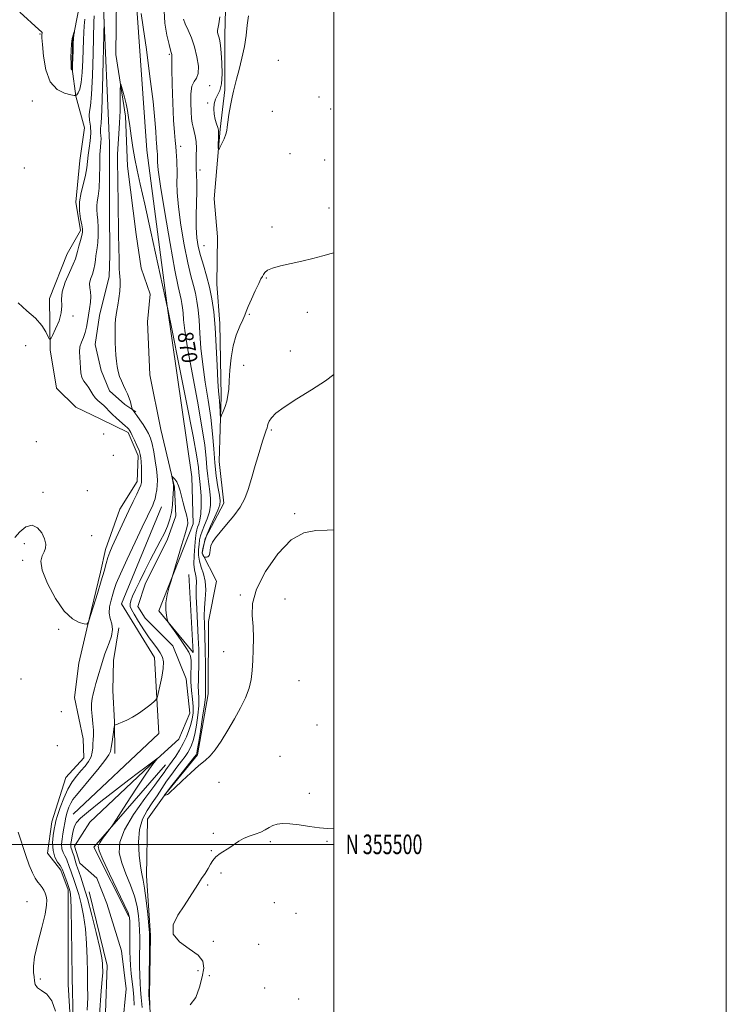
# Model space of a CAD drawing. Extents: x 2127300 to 2130200, y 354800 to 357700.
# Drawn here: x 2129840 to 2130200, y 355418 to 355920 of the extents above; entities that cross this region are included whole.
import ezdxf
from ezdxf.enums import TextEntityAlignment as Align

# ---------------------------------------------------------------- set-up
doc = ezdxf.new("R2010")
doc.units = 0
doc.header["$MEASUREMENT"] = 0
doc.linetypes.add('rvrstm', pattern=[117.1, 50, -3.9, 0.5, -3.9, 0.5, -3.9, 0.5, -3.9, 50])
for name, color, linetype, lineweight in [('32000', 7, 'Continuous', 0), ('32001', 7, 'Continuous', 0), ('DTM HARD BREAKLINE', 7, 'Continuous', 0), ('DTM SPOT ELEVATION', 2, 'Continuous', 13), ('INDEX CONTOUR', 41, 'Continuous', 13), ('INDEX CONTOUR LABEL', 244, 'Continuous', 0), ('INTERMEDIATE CONTOUR', 44, 'Continuous', 0), ('STREAM - RIVER SINGLE LINE', 142, 'rvrstm', 0)]:
    doc.layers.add(name, color=color, linetype=linetype, lineweight=lineweight)
doc.styles.add('Style-ITALICS', font='ITALICS.shx')
doc.styles.add('Style-WORKING', font='WORKING.shx')

msp = doc.modelspace()

# ---------------------------------------------------------------- linework, layer by layer
at = {"layer": '32000', "flags": 128}
for points in [[(2127300, 354800), (2130200, 354800), (2130200, 357700), (2127300, 357700), (2127300, 354800)], [(2127500, 355000), (2130000, 355000), (2130000, 357500), (2127500, 357500), (2127500, 355000)], [(2127500, 355500), (2130000, 355500)]]:
    msp.add_lwpolyline(points, dxfattribs=at)
at = {"layer": 'DTM HARD BREAKLINE'}
for points in [[(2129927.7, 356240.37, 872.67), (2129917.63, 356145.43, 872.87), (2129932.99, 356099.08, 870.77), (2129908.84, 356041.56, 870.97), (2129896.68, 356015.29, 870.97), (2129891.74, 355981.27, 870.48), (2129882.34, 355930.18, 870.28), (2129885.54, 355857.56, 868.38), (2129885.52, 355823.91, 868.51)], [(2129915.164, 355994.691, 870.299), (2129899.27, 355928.57, 869.7), (2129904.53, 355854.02, 868.91), (2129914.91, 355774.64, 868.01), (2129927.52, 355687.37, 866.22), (2129928.25, 355663.48, 866.12), (2129910.67, 355619.11, 865.92), (2129928.26, 355597.73, 866.22), (2129926.05, 355637.51, 866.42)], [(2129945.33, 355951.6, 876.93), (2129944.36, 355912.55, 876.45), (2129944.43, 355884.78, 876.17), (2129941.96, 355864.65, 876.13), (2129938.87, 355829.08, 875.71), (2129940.54, 355809.69, 875.42), (2129940.19, 355785.62, 874.8), (2129941.73, 355765.61, 874.55), (2129942.4, 355728.46, 874.34), (2129941.4, 355695.26, 873.32), (2129943.9, 355673.9, 872.72), (2129934.26, 355656.02, 872.29), (2129932.8, 355648.41, 872.06), (2129940.02, 355634.13, 871.64), (2129936.01, 355613.65, 871.18), (2129935.9, 355576.78, 870.73), (2129930.37, 355545.6, 870.28), (2129914.31, 355525.99, 870.07), (2129904.99, 355512.9, 869.23), (2129904.33, 355483.88, 868.53), (2129906.48, 355453.56, 868.17), (2129905.88, 355422.69, 868.11), (2129906.88, 355394.64, 867.68)], [(2129866.37, 355397.76, 868.32), (2129864.51, 355428.56, 868.45), (2129864.43, 355476.84, 868.45), (2129860.73, 355486.91, 868.45), (2129853.99, 355495.49, 868.54), (2129856.13, 355511.45, 868.79), (2129863.31, 355534.03, 869.06), (2129872.42, 355544.03, 869.06), (2129872.12, 355553.74, 869.06), (2129867.78, 355574.89, 869.31), (2129869.87, 355592.39, 869.81), (2129873.96, 355609.94, 869.96), (2129880.95, 355638.69, 870.5), (2129883.53, 355650.34, 870.5), (2129890.77, 355670.92, 870.88), (2129899.6, 355685.07, 870.59), (2129900.13, 355698.05, 870.41), (2129895.14, 355709.93, 870.33), (2129880.74, 355716.89, 871.16), (2129868.37, 355722.84, 871.5), (2129858.51, 355732.57, 871.47), (2129855.29, 355752.06, 871.87), (2129854.96, 355778.28, 872.57), (2129863.98, 355801.07, 872.95), (2129870.72, 355813, 872.32), (2129868.43, 355827.43, 872.09), (2129870.41, 355848.63, 873.2), (2129872.83, 355865.36, 873.72), (2129868.33, 355881.42, 873.97), (2129866.52, 355895.4, 876.07), (2129866.71, 355909.44, 876.13), (2129870.03, 355926.98, 875.68)], [(2129885.52, 355823.91, 868.51), (2129885.78, 355800.16, 868.51), (2129885.33, 355789.5, 868.54), (2129880.38, 355769.61, 868.71), (2129878.21, 355754.89, 868.88), (2129881.24, 355741.56, 868.74), (2129885.56, 355731.2, 868.74), (2129893.33, 355724.34, 868.37), (2129899, 355720.5, 867.82)], [(2129867.06, 355515.32, 864.4), (2129910.63, 355556.49, 865.6), (2129908.46, 355595.27, 866.49), (2129891.69, 355622.65, 866.49), (2129912.1, 355672.09, 867.09)], [(2129890.32, 355610.41, 867.8), (2129887.59, 355593.67, 867.17), (2129887.28, 355578.39, 866.51), (2129888.07, 355562.52, 866.06), (2129888.25, 355546.33, 865.52)], [(2129914.06, 355540.52, 865.12), (2129877.48, 355498.57, 863.63), (2129895.49, 355463.25, 863.83)], [(2129886.48, 355269.85, 861.51), (2129880.05, 355317.47, 862.11), (2129884.35, 355438.14, 863.41), (2129875.24, 355475.72, 863.21)]]:
    msp.add_polyline3d(points, dxfattribs=at)
at = {"layer": 'DTM SPOT ELEVATION'}
for p in [(2129850.2, 355913.15, 873.9), (2129916.06, 355902.83, 871.8), (2129971.58, 355899.68, 875.3), (2129936.62, 355886.83, 874.6), (2129846.16, 355879.06, 872.9), (2129935.62, 355878.01, 875.9), (2129992.28, 355881.1, 875.1), (2129968.64, 355873.73, 875.1), (2129998.26, 355875.01, 874.9), (2129921.83, 355855.88, 872.5), (2129977.59, 355852.17, 874.9), (2129995.31, 355848.99, 874.9), (2129842.11, 355844.83, 872.3), (2129931.69, 355843.77, 874.4), (2129997.47, 355824.38, 874.5), (2129968.46, 355814.7, 874.4), (2129933.72, 355805.17, 874.9), (2129965.5, 355788.79, 873.9), (2129867.02, 355769.32, 871.7), (2129956.92, 355770.16, 873.9), (2129986.48, 355771.27, 873.1), (2129842.74, 355754.31, 871.2), (2129977.71, 355751.59, 872.6), (2129953.98, 355744.17, 873.4), (2129882.52, 355709.29, 871.8), (2129968.09, 355711.19, 871.8), (2129848.3, 355705.32, 870.6), (2129887.59, 355698.35, 870.9), (2129851.6, 355679.45, 870.1), (2129874.23, 355680.41, 870.3), (2129979.98, 355668.6, 870.1), (2129876.5, 355657.44, 870.2), (2129842.21, 355653.36, 869.9), (2129841.2, 355644.8, 869.9), (2129952.21, 355627.2, 870.1), (2129975.1, 355625.09, 869.5), (2129859.61, 355609.62, 869.9), (2129943.76, 355598.27, 870.5), (2129840.35, 355584.25, 869.1), (2129982.19, 355583.51, 869.2), (2129861.01, 355567.68, 869.8), (2129991.39, 355560.89, 868.8), (2129858.97, 355550.29, 869.5), (2129972.51, 355544.88, 868.8), (2129941.43, 355531.58, 869.1), (2129987.49, 355526.06, 868.3), (2129938.49, 355505.53, 868.2), (2129996.45, 355501.56, 867.9), (2129937.49, 355496.69, 868.1), (2129967.58, 355501.4, 867.8), (2129942.39, 355485.34, 867.7), (2129935.53, 355479.25, 867.9), (2129843.44, 355470.76, 867.6), (2129969.52, 355470.33, 867.1), (2129980.64, 355464.85, 867.2), (2129938.43, 355450.58, 867.2), (2129961.66, 355449.09, 867.1), (2129850.3, 355431.33, 868.4), (2129930.61, 355435.57, 868.9), (2129936.44, 355433.11, 867.1), (2129964.63, 355426.69, 866.4), (2129981.92, 355421.13, 866.7)]:
    msp.add_point(p, dxfattribs=at)
at = {"layer": 'INDEX CONTOUR'}
for points in [[(2129901.731, 355923.577, 870), (2129902.738, 355916.708, 870), (2129904.348, 355905.213, 870), (2129906.184, 355891.48, 870), (2129907.76, 355878.729, 870), (2129908.713, 355869.477, 870), (2129909.166, 355863.451, 870), (2129909.362, 355859.676, 870), (2129909.507, 355857.273, 870), (2129909.634, 355855.743, 870), (2129909.739, 355854.681, 870), (2129909.816, 355853.751, 870), (2129909.957, 355851.344, 870), (2129909.982, 355850.536, 870), (2129909.984, 355849.534, 870), (2129910.021, 355847.897, 870), (2129910.432, 355843.939, 870), (2129911.624, 355835.667, 870), (2129913.818, 355822.115, 870), (2129916.487, 355806.434, 870), (2129918.922, 355792.803, 870), (2129920.573, 355784.358, 870), (2129921.547, 355780.053, 870), (2129922.115, 355777.797, 870), (2129922.507, 355775.816, 870), (2129922.799, 355773.592, 870), (2129923.026, 355770.925, 870), (2129923.282, 355767.424, 870), (2129923.904, 355761.943, 870), (2129925.288, 355753.146, 870), (2129927.634, 355740.419, 870), (2129930.364, 355726.025, 870), (2129932.708, 355712.948, 870), (2129934.096, 355703.451, 870), (2129934.774, 355696.928, 870), (2129935.189, 355692.053, 870), (2129935.694, 355687.715, 870), (2129936.258, 355683.67, 870), (2129936.757, 355679.887, 870), (2129937.059, 355676.325, 870), (2129937.017, 355672.885, 870), (2129936.479, 355669.458, 870), (2129935.384, 355665.991, 870), (2129934.028, 355662.669, 870), (2129932.798, 355659.733, 870), (2129931.988, 355657.326, 870), (2129931.516, 355655.189, 870), (2129931.209, 355652.96, 870), (2129930.96, 355650.367, 870), (2129930.935, 355647.471, 870), (2129931.365, 355644.424, 870), (2129932.36, 355641.309, 870), (2129933.539, 355637.955, 870), (2129934.4, 355634.127, 870), (2129934.586, 355629.704, 870), (2129934.326, 355625.027, 870), (2129933.993, 355620.552, 870), (2129933.883, 355616.5, 870), (2129933.968, 355612.146, 870), (2129934.145, 355606.531, 870), (2129934.321, 355599.147, 870), (2129934.462, 355591.292, 870), (2129934.546, 355584.717, 870), (2129934.562, 355580.714, 870), (2129934.545, 355577.799, 870), (2129934.562, 355576.884, 870), (2129934.437, 355574.996, 870), (2129933.966, 355571.133, 870), (2129933.037, 355564.799, 870), (2129931.903, 355557.528, 870), (2129930.908, 355551.359, 870), (2129930.312, 355547.818, 870), (2129930.032, 355546.373, 870), (2129929.898, 355545.977, 870), (2129929.681, 355545.644, 870), (2129928.905, 355544.628, 870), (2129927.029, 355542.244, 870), (2129919.986, 355533.338, 870), (2129916.707, 355529.168, 870), (2129914.765, 355526.652, 870), (2129913.918, 355525.505, 870), (2129913.662, 355525.115, 870), (2129913.582, 355524.965, 870), (2129913.621, 355524.923, 870), (2129913.814, 355524.953, 870), (2129914.173, 355525.029, 870), (2129914.634, 355525.16, 870), (2129915.11, 355525.365, 870), (2129915.631, 355525.746, 870), (2129916.687, 355526.735, 870), (2129918.88, 355528.845, 870), (2129922.547, 355532.335, 870), (2129926.953, 355536.444, 870), (2129931.098, 355540.158, 870), (2129934.253, 355542.809, 870), (2129936.789, 355545.115, 870), (2129939.352, 355548.14, 870), (2129942.424, 355552.649, 870), (2129945.827, 355558.2, 870), (2129949.22, 355564.052, 870), (2129952.29, 355569.594, 870), (2129954.841, 355574.742, 870), (2129956.705, 355579.545, 870), (2129957.794, 355584.1, 870), (2129958.325, 355588.696, 870), (2129958.597, 355593.674, 870), (2129958.827, 355599.251, 870), (2129958.924, 355605.164, 870), (2129958.714, 355611.027, 870), (2129958.247, 355616.662, 870), (2129958.444, 355622.723, 870), (2129960.449, 355630.07, 870), (2129965.014, 355639.076, 870), (2129971.33, 355648.155, 870), (2129978.198, 355655.23, 870), (2129984.66, 355658.835, 870), (2129990.715, 355659.936, 870), (2129996.603, 355660.107, 870), (2130000, 355660.376, 870)], [(2129875.407, 355773.105, 870), (2129875.891, 355776.356, 870), (2129876.071, 355779.271, 870), (2129875.826, 355781.677, 870), (2129875.465, 355783.779, 870), (2129875.407, 355785.875, 870), (2129875.936, 355788.192, 870), (2129876.806, 355790.677, 870), (2129877.64, 355793.204, 870), (2129878.153, 355795.656, 870), (2129878.434, 355797.963, 870), (2129878.668, 355800.062, 870), (2129879.344, 355804.076, 870), (2129879.626, 355806.806, 870), (2129879.752, 355810.429, 870), (2129879.717, 355814.452, 870), (2129879.538, 355818.188, 870), (2129879.255, 355821.127, 870), (2129879.021, 355823.443, 870), (2129879.013, 355825.484, 870), (2129879.342, 355827.638, 870), (2129879.844, 355830.448, 870), (2129880.29, 355834.498, 870), (2129880.513, 355840.064, 870), (2129880.601, 355846.201, 870), (2129880.704, 355851.654, 870), (2129880.924, 355855.482, 870), (2129881.167, 355857.989, 870), (2129881.291, 355859.79, 870), (2129881.203, 355861.38, 870), (2129881.019, 355862.781, 870), (2129880.905, 355863.893, 870), (2129880.986, 355864.981, 870), (2129881.234, 355867.77, 870), (2129881.583, 355874.346, 870), (2129881.966, 355885.793, 870), (2129882.324, 355899.158, 870), (2129882.823, 355919.493, 870), (2129882.877, 355920.654, 870)], [(2129837.335, 355656.518, 870), (2129839.844, 355659.42, 870), (2129842.966, 355661.805, 870), (2129846.139, 355662.694, 870), (2129848.877, 355661.447, 870), (2129851.001, 355658.773, 870), (2129852.405, 355655.716, 870), (2129853.022, 355653.116, 870), (2129852.925, 355650.976, 870), (2129852.222, 355649.092, 870), (2129851.159, 355647.144, 870), (2129850.523, 355644.339, 870), (2129851.239, 355639.767, 870), (2129853.926, 355632.986, 870), (2129857.98, 355625.418, 870), (2129862.495, 355618.952, 870), (2129866.668, 355615.011, 870), (2129870.124, 355613.153, 870), (2129872.593, 355612.469, 870), (2129873.967, 355612.34, 870), (2129874.794, 355613.3, 870), (2129875.78, 355616.173, 870), (2129877.433, 355621.403, 870), (2129879.459, 355627.923, 870), (2129881.364, 355634.286, 870), (2129882.773, 355639.355, 870), (2129883.806, 355643.224, 870), (2129884.7, 355646.295, 870), (2129885.68, 355648.994, 870), (2129886.906, 355651.838, 870), (2129892.985, 355665.077, 870), (2129895.386, 355670.196, 870), (2129897.583, 355674.733, 870), (2129899.419, 355678.461, 870), (2129900.758, 355681.237, 870), (2129901.52, 355683.063, 870), (2129901.842, 355684.532, 870), (2129901.919, 355686.382, 870), (2129901.911, 355689.11, 870), (2129901.857, 355692.249, 870), (2129901.762, 355695.089, 870), (2129901.605, 355697.144, 870), (2129901.267, 355698.815, 870), (2129900.599, 355700.73, 870), (2129899.531, 355703.303, 870), (2129898.29, 355706.106, 870), (2129897.179, 355708.504, 870), (2129896.428, 355710.021, 870), (2129895.969, 355710.834, 870), (2129895.659, 355711.284, 870), (2129895.33, 355711.695, 870), (2129894.709, 355712.335, 870), (2129893.494, 355713.455, 870), (2129889.172, 355717.293, 870), (2129886.964, 355719.343, 870), (2129885.278, 355721.05, 870), (2129883.943, 355722.465, 870), (2129882.648, 355723.728, 870), (2129879.624, 355726.27, 870), (2129878.211, 355727.716, 870), (2129877.063, 355729.351, 870), (2129876.054, 355731.089, 870), (2129874.987, 355732.808, 870), (2129873.743, 355734.443, 870), (2129872.504, 355736.134, 870), (2129871.526, 355738.074, 870), (2129870.987, 355740.397, 870), (2129870.748, 355743.003, 870), (2129870.591, 355745.731, 870), (2129870.377, 355748.444, 870), (2129870.269, 355751.085, 870), (2129870.51, 355753.621, 870), (2129871.247, 355756.045, 870), (2129872.256, 355758.452, 870), (2129873.217, 355760.967, 870), (2129873.895, 355763.689, 870), (2129874.382, 355766.633, 870), (2129874.85, 355769.789, 870), (2129875.407, 355773.105, 870)]]:
    msp.add_polyline3d(points, dxfattribs=at)
at = {"layer": 'INTERMEDIATE CONTOUR'}
for points in [[(2129839.837, 355924.31, 874), (2129849.502, 355915.54, 874), (2129850.887, 355914.237, 874), (2129851.15, 355913.856, 874), (2129851.143, 355913.593, 874), (2129851.005, 355913.032, 874), (2129850.977, 355912.614, 874), (2129851.062, 355911.22, 874), (2129851.329, 355907.84, 874), (2129851.9, 355901.952, 874), (2129853.114, 355894.974, 874), (2129855.359, 355888.812, 874), (2129858.791, 355884.922, 874), (2129862.612, 355882.961, 874), (2129865.791, 355882.138, 874), (2129867.58, 355881.795, 874), (2129868.376, 355881.816, 874), (2129868.86, 355882.219, 874), (2129869.563, 355883.113, 874), (2129870.41, 355884.978, 874), (2129871.173, 355888.385, 874), (2129871.678, 355893.611, 874), (2129871.965, 355899.747, 874), (2129872.243, 355910.233, 874), (2129872.385, 355913.946, 874), (2129872.607, 355917.296, 874), (2129872.941, 355920.723, 874)], [(2129913.371, 355925.035, 872), (2129913.802, 355918.658, 872), (2129914.852, 355912.578, 872), (2129915.96, 355907.791, 872), (2129916.679, 355905.001, 872), (2129917.049, 355903.721, 872), (2129917.226, 355903.172, 872), (2129917.341, 355902.714, 872), (2129917.405, 355902.278, 872), (2129917.401, 355901.936, 872), (2129917.33, 355901.51, 872), (2129917.268, 355899.828, 872), (2129917.31, 355895.465, 872), (2129917.521, 355887.637, 872), (2129917.859, 355878.111, 872), (2129918.255, 355869.29, 872), (2129918.646, 355863.016, 872), (2129919, 355858.876, 872), (2129919.295, 355855.893, 872), (2129919.515, 355853.256, 872), (2129919.676, 355850.807, 872), (2129919.804, 355848.552, 872), (2129919.913, 355846.434, 872), (2129919.985, 355844.143, 872), (2129919.99, 355841.303, 872), (2129919.951, 355837.515, 872), (2129920.099, 355832.274, 872), (2129920.715, 355825.048, 872), (2129921.98, 355815.692, 872), (2129923.662, 355805.595, 872), (2129925.427, 355796.532, 872), (2129926.997, 355789.821, 872), (2129928.309, 355784.955, 872), (2129929.356, 355780.97, 872), (2129930.143, 355776.997, 872), (2129930.728, 355772.539, 872), (2129931.182, 355767.191, 872), (2129931.598, 355760.657, 872), (2129932.155, 355753.064, 872), (2129933.056, 355744.646, 872), (2129934.406, 355735.669, 872), (2129935.929, 355726.524, 872), (2129937.251, 355717.633, 872), (2129938.108, 355709.338, 872), (2129938.678, 355701.658, 872), (2129939.246, 355694.531, 872), (2129940.015, 355687.975, 872), (2129940.857, 355682.332, 872), (2129941.559, 355678.021, 872), (2129941.914, 355675.21, 872), (2129941.727, 355673.057, 872), (2129940.806, 355670.469, 872), (2129939.087, 355666.672, 872), (2129937.01, 355662.174, 872), (2129935.143, 355657.801, 872), (2129933.922, 355654.238, 872), (2129933.264, 355651.59, 872), (2129932.954, 355649.819, 872), (2129932.812, 355648.835, 872), (2129932.8, 355648.348, 872), (2129932.916, 355648.018, 872), (2129933.145, 355647.583, 872), (2129933.648, 355646.691, 872), (2129933.795, 355646.464, 872), (2129933.973, 355646.376, 872), (2129934.331, 355646.351, 872), (2129934.959, 355646.363, 872), (2129935.691, 355646.591, 872), (2129936.298, 355647.265, 872), (2129936.632, 355648.534, 872), (2129936.873, 355650.235, 872), (2129937.282, 355652.126, 872), (2129938.114, 355654.065, 872), (2129939.597, 355656.314, 872), (2129941.952, 355659.232, 872), (2129945.237, 355663.045, 872), (2129948.877, 355667.44, 872), (2129952.132, 355671.965, 872), (2129954.474, 355676.344, 872), (2129956.215, 355680.987, 872), (2129957.876, 355686.477, 872), (2129959.829, 355693.09, 872), (2129961.858, 355699.867, 872), (2129963.599, 355705.543, 872), (2129964.777, 355709.189, 872), (2129965.474, 355711.232, 872), (2129965.862, 355712.434, 872), (2129966.117, 355713.456, 872), (2129966.425, 355714.546, 872), (2129966.978, 355715.848, 872), (2129968.058, 355717.526, 872), (2129970.32, 355719.812, 872), (2129974.512, 355722.961, 872), (2129980.993, 355727.083, 872), (2129988.568, 355731.728, 872), (2129995.654, 355736.304, 872), (2130000, 355739.545, 872)], [(2129838.916, 355776.043, 872), (2129843.415, 355772.025, 872), (2129847.782, 355768.255, 872), (2129851.007, 355764.569, 872), (2129853.102, 355761.282, 872), (2129854.337, 355758.826, 872), (2129855.011, 355757.587, 872), (2129855.573, 355757.764, 872), (2129856.501, 355759.509, 872), (2129858.08, 355762.804, 872), (2129859.809, 355766.949, 872), (2129860.988, 355771.072, 872), (2129861.184, 355774.569, 872), (2129861.027, 355777.887, 872), (2129861.41, 355781.743, 872), (2129862.945, 355786.558, 872), (2129865.094, 355791.6, 872), (2129867.036, 355795.842, 872), (2129868.164, 355798.587, 872), (2129868.727, 355800.44, 872), (2129869.19, 355802.333, 872), (2129869.899, 355804.934, 872), (2129870.726, 355807.846, 872), (2129871.424, 355810.413, 872), (2129871.793, 355812.21, 872), (2129871.797, 355813.76, 872), (2129871.449, 355815.821, 872), (2129870.829, 355818.965, 872), (2129870.296, 355823.013, 872), (2129870.28, 355827.598, 872), (2129871.052, 355832.366, 872), (2129872.251, 355837.01, 872), (2129873.357, 355841.236, 872), (2129873.988, 355844.859, 872), (2129874.651, 355851.428, 872), (2129875.2, 355855.01, 872), (2129875.765, 355858.78, 872), (2129876.045, 355862.543, 872), (2129875.85, 355866.097, 872), (2129875.439, 355869.227, 872), (2129875.182, 355871.711, 872), (2129875.352, 355873.673, 872), (2129875.829, 355876.617, 872), (2129876.397, 355882.392, 872), (2129876.876, 355892.029, 872), (2129877.235, 355903.296, 872), (2129877.632, 355919.277, 872), (2129877.732, 355922.464, 872)], [(2129923.277, 355920.689, 874), (2129924.184, 355918.281, 874), (2129925.605, 355915.115, 874), (2129927.278, 355911.184, 874), (2129928.891, 355906.593, 874), (2129930.154, 355901.559, 874), (2129930.856, 355896.762, 874), (2129930.81, 355892.996, 874), (2129929.951, 355890.714, 874), (2129928.7, 355889.009, 874), (2129927.601, 355886.633, 874), (2129927.071, 355882.726, 874), (2129927.01, 355877.991, 874), (2129927.191, 355873.519, 874), (2129927.433, 355870.14, 874), (2129927.74, 355867.653, 874), (2129928.162, 355865.594, 874), (2129928.715, 355863.539, 874), (2129929.276, 355861.201, 874), (2129929.687, 355858.33, 874), (2129929.837, 355854.831, 874), (2129929.806, 355851.233, 874), (2129929.719, 355848.216, 874), (2129929.68, 355846.235, 874), (2129929.704, 355844.824, 874), (2129929.898, 355841.014, 874), (2129929.992, 355837.686, 874), (2129929.997, 355833.072, 874), (2129929.765, 355820.608, 874), (2129929.806, 355814.429, 874), (2129930.142, 355809.268, 874), (2129930.836, 355804.756, 874), (2129931.933, 355800.261, 874), (2129933.422, 355795.284, 874), (2129935.071, 355789.856, 874), (2129936.597, 355784.143, 874), (2129937.779, 355778.178, 874), (2129938.657, 355771.485, 874), (2129939.339, 355763.457, 874), (2129939.914, 355753.89, 874), (2129940.406, 355744.184, 874), (2129940.824, 355736.145, 874), (2129941.175, 355731.05, 874), (2129941.461, 355728.078, 874), (2129941.683, 355725.882, 874), (2129941.844, 355723.428, 874), (2129941.952, 355720.938, 874), (2129942.018, 355718.951, 874), (2129942.076, 355717.909, 874), (2129942.251, 355717.883, 874), (2129942.695, 355718.852, 874), (2129943.492, 355720.739, 874), (2129944.455, 355723.246, 874), (2129945.335, 355726.021, 874), (2129945.941, 355728.857, 874), (2129946.332, 355732.126, 874), (2129946.63, 355736.346, 874), (2129946.971, 355741.823, 874), (2129947.553, 355748.015, 874), (2129948.588, 355754.171, 874), (2129950.176, 355759.634, 874), (2129951.967, 355764.138, 874), (2129953.497, 355767.512, 874), (2129954.465, 355769.776, 874), (2129955.215, 355771.698, 874), (2129956.253, 355774.235, 874), (2129957.916, 355778.005, 874), (2129959.871, 355782.273, 874), (2129961.612, 355785.966, 874), (2129962.766, 355788.294, 874), (2129963.481, 355789.6, 874), (2129964.035, 355790.512, 874), (2129964.75, 355791.532, 874), (2129966.116, 355792.679, 874), (2129968.663, 355793.848, 874), (2129972.736, 355794.967, 874), (2129983.595, 355797.332, 874), (2129989.205, 355798.714, 874), (2129994.323, 355800.086, 874), (2129998.564, 355801.239, 874), (2130000, 355801.606, 874)], [(2129941.778, 355921.905, 876), (2129941.364, 355918.311, 876), (2129940.579, 355915.031, 876), (2129940.666, 355913.887, 876), (2129941.026, 355912.663, 876), (2129941.475, 355911.297, 876), (2129941.865, 355909.646, 876), (2129942.199, 355907.265, 876), (2129942.519, 355903.631, 876), (2129942.823, 355898.511, 876), (2129942.93, 355892.831, 876), (2129942.616, 355887.803, 876), (2129941.756, 355884.313, 876), (2129940.621, 355881.927, 876), (2129939.582, 355879.879, 876), (2129938.942, 355877.559, 876), (2129938.738, 355874.972, 876), (2129938.938, 355872.276, 876), (2129939.479, 355869.643, 876), (2129940.162, 355867.287, 876), (2129940.754, 355865.438, 876), (2129941.077, 355864.194, 876), (2129941.181, 355863.136, 876), (2129941.166, 355861.717, 876), (2129941.034, 355855.214, 876), (2129941.042, 355854.166, 876), (2129941.238, 355854.177, 876), (2129941.791, 355855.255, 876), (2129942.779, 355857.304, 876), (2129943.928, 355859.804, 876), (2129944.872, 355862.127, 876), (2129945.361, 355863.887, 876), (2129945.594, 355865.659, 876), (2129945.885, 355868.257, 876), (2129946.467, 355872.19, 876), (2129947.24, 355876.752, 876), (2129948.028, 355880.931, 876), (2129948.713, 355884.053, 876), (2129949.428, 355886.807, 876), (2129950.371, 355890.217, 876), (2129951.656, 355895.02, 876), (2129953.065, 355900.783, 876), (2129954.3, 355906.783, 876), (2129955.15, 355912.422, 876), (2129955.768, 355917.618, 876), (2129956.395, 355922.414, 876)], [(2129867.349, 355913.699, 876), (2129866.947, 355912.596, 876), (2129866.483, 355910.807, 876), (2129866.109, 355908.184, 876), (2129865.936, 355904.738, 876), (2129865.917, 355901.109, 876), (2129865.965, 355898.098, 876), (2129866.013, 355896.296, 876), (2129866.065, 355895.47, 876), (2129866.143, 355895.177, 876), (2129866.259, 355895.046, 876), (2129866.388, 355894.979, 876), (2129866.583, 355894.941, 876), (2129866.599, 355894.954, 876), (2129866.625, 355895.071, 876), (2129866.669, 355895.743, 876), (2129866.735, 355897.51, 876), (2129866.95, 355904.538, 876), (2129867.099, 355908.194, 876), (2129867.27, 355910.902, 876), (2129867.437, 355912.681, 876), (2129867.627, 355914.25, 876), (2129867.57, 355914.239, 876), (2129867.349, 355913.699, 876)], [(2129866.97, 355410.895, 868), (2129866.479, 355431.906, 868), (2129866.311, 355444.559, 868), (2129866.202, 355456.815, 868), (2129866.079, 355466.616, 868), (2129865.868, 355472.543, 868), (2129865.489, 355475.724, 868), (2129864.86, 355477.926, 868), (2129863.953, 355480.519, 868), (2129862.126, 355485.577, 868), (2129861.598, 355487.006, 868), (2129861.127, 355487.981, 868), (2129860.363, 355489.128, 868), (2129859.104, 355490.96, 868), (2129857.727, 355493.545, 868), (2129856.754, 355496.838, 868), (2129856.559, 355500.694, 868), (2129856.906, 355504.568, 868), (2129857.411, 355507.814, 868), (2129857.801, 355510.059, 868), (2129858.252, 355512.019, 868), (2129859.05, 355514.681, 868), (2129860.407, 355518.712, 868), (2129862.224, 355523.503, 868), (2129864.325, 355528.124, 868), (2129866.55, 355531.857, 868), (2129868.808, 355534.838, 868), (2129871.021, 355537.415, 868), (2129873.096, 355539.878, 868), (2129874.862, 355542.289, 868), (2129876.132, 355544.649, 868), (2129876.792, 355546.956, 868), (2129877.032, 355549.178, 868), (2129877.119, 355551.274, 868), (2129877.253, 355553.27, 868), (2129877.365, 355555.442, 868), (2129877.322, 355558.132, 868), (2129877.045, 355561.539, 868), (2129876.677, 355565.28, 868), (2129876.415, 355568.831, 868), (2129876.418, 355571.803, 868), (2129876.683, 355574.357, 868), (2129877.165, 355576.788, 868), (2129877.82, 355579.335, 868), (2129878.594, 355582.011, 868), (2129882.494, 355594.892, 868), (2129883.208, 355597.069, 868), (2129884.161, 355599.612, 868), (2129885.415, 355602.757, 868), (2129886.573, 355606.203, 868), (2129887.122, 355609.516, 868), (2129886.749, 355612.395, 868), (2129885.942, 355615.075, 868), (2129885.392, 355617.922, 868), (2129885.602, 355621.17, 868), (2129886.341, 355624.508, 868), (2129887.196, 355627.493, 868), (2129887.928, 355629.975, 868), (2129889.012, 355632.994, 868), (2129891.098, 355637.881, 868), (2129894.556, 355645.399, 868), (2129898.622, 355654.027, 868), (2129902.25, 355661.671, 868), (2129907.568, 355672.962, 868), (2129908.193, 355674.449, 868), (2129908.751, 355676.187, 868), (2129909.237, 355678.33, 868), (2129909.629, 355680.723, 868), (2129909.898, 355683.136, 868), (2129910.01, 355685.452, 868), (2129909.914, 355688.016, 868), (2129909.557, 355691.29, 868), (2129908.914, 355695.519, 868), (2129908.09, 355700.089, 868), (2129907.219, 355704.172, 868), (2129906.386, 355707.174, 868), (2129905.461, 355709.45, 868), (2129904.264, 355711.588, 868), (2129902.697, 355714.012, 868), (2129901.001, 355716.486, 868), (2129899.497, 355718.606, 868), (2129898.436, 355720.064, 868), (2129897.215, 355721.692, 868), (2129897.095, 355722.023, 868), (2129896.671, 355723.922, 868), (2129896.226, 355725.599, 868), (2129895.574, 355727.554, 868), (2129894.698, 355729.636, 868), (2129893.68, 355731.798, 868), (2129892.62, 355734.016, 868), (2129891.614, 355736.277, 868), (2129890.721, 355738.609, 868), (2129889.995, 355741.052, 868), (2129889.469, 355743.642, 868), (2129889.104, 355746.406, 868), (2129888.842, 355749.368, 868), (2129888.637, 355752.529, 868), (2129888.485, 355755.805, 868), (2129888.396, 355759.09, 868), (2129888.378, 355762.272, 868), (2129888.445, 355765.227, 868), (2129888.613, 355767.825, 868), (2129888.892, 355770.037, 868), (2129889.275, 355772.236, 868), (2129889.751, 355774.894, 868), (2129890.287, 355778.297, 868), (2129890.763, 355781.976, 868), (2129891.04, 355785.274, 868), (2129891.025, 355787.723, 868), (2129890.83, 355789.609, 868), (2129890.614, 355791.404, 868), (2129890.503, 355793.471, 868), (2129890.47, 355795.721, 868), (2129890.457, 355797.956, 868), (2129890.413, 355800.085, 868), (2129890.344, 355802.452, 868), (2129890.269, 355805.507, 868), (2129890.2, 355809.559, 868), (2129890.141, 355814.339, 868), (2129890.044, 355824.529, 868), (2129889.983, 355829.68, 868), (2129889.883, 355835.04, 868), (2129889.743, 355840.688, 868), (2129889.646, 355846.416, 868), (2129889.697, 355851.944, 868), (2129889.96, 355857.113, 868), (2129890.337, 355862.253, 868), (2129890.691, 355867.817, 868), (2129890.916, 355873.999, 868), (2129891.027, 355879.961, 868), (2129891.072, 355884.606, 868), (2129891.112, 355887.086, 868), (2129891.259, 355887.55, 868), (2129891.641, 355886.396, 868), (2129892.332, 355884.036, 868), (2129893.193, 355880.931, 868), (2129894.034, 355877.555, 868), (2129894.717, 355874.231, 868), (2129895.307, 355870.667, 868), (2129895.923, 355866.417, 868), (2129896.66, 355861.2, 868), (2129897.528, 355855.382, 868), (2129898.515, 355849.494, 868), (2129899.661, 355843.682, 868), (2129901.219, 355836.568, 868), (2129903.492, 355826.387, 868), (2129906.601, 355812.3, 868), (2129914.899, 355774.261, 868), (2129914.965, 355774.169, 868), (2129915.074, 355773.677, 868), (2129917.614, 355761.19, 868), (2129920.932, 355744.823, 868), (2129924.843, 355725.316, 868), (2129928.185, 355708.168, 868), (2129930.09, 355697.536, 868), (2129930.87, 355692.195, 868), (2129931.131, 355689.575, 868), (2129931.66, 355685.007, 868), (2129931.955, 355681.754, 868), (2129932.204, 355677.44, 868), (2129932.308, 355672.713, 868), (2129932.153, 355668.447, 868), (2129931.682, 355665.31, 868), (2129931.047, 355663.164, 868), (2129930.454, 355661.664, 868), (2129930.053, 355660.414, 868), (2129929.767, 355658.787, 868), (2129929.464, 355656.102, 868), (2129929.065, 355651.975, 868), (2129928.717, 355647.211, 868), (2129928.622, 355642.909, 868), (2129928.902, 355639.882, 868), (2129929.364, 355637.793, 868), (2129929.735, 355636.017, 868), (2129929.826, 355633.93, 868), (2129929.772, 355630.921, 868), (2129929.791, 355626.382, 868), (2129930.038, 355619.999, 868), (2129930.799, 355605.471, 868), (2129931.041, 355599.414, 868), (2129931.138, 355594.442, 868), (2129931.106, 355590.286, 868), (2129930.977, 355586.701, 868), (2129930.848, 355583.518, 868), (2129930.832, 355580.59, 868), (2129930.986, 355577.725, 868), (2129931.136, 355574.556, 868), (2129931.054, 355570.667, 868), (2129930.579, 355565.857, 868), (2129929.828, 355560.766, 868), (2129928.985, 355556.244, 868), (2129928.191, 355552.922, 868), (2129927.402, 355550.553, 868), (2129926.528, 355548.671, 868), (2129925.471, 355546.85, 868), (2129924.099, 355544.821, 868), (2129922.275, 355542.354, 868), (2129919.929, 355539.298, 868), (2129917.28, 355535.811, 868), (2129914.615, 355532.131, 868), (2129912.146, 355528.449, 868), (2129909.775, 355524.776, 868), (2129907.328, 355521.08, 868), (2129904.743, 355517.257, 868), (2129902.407, 355512.918, 868), (2129900.82, 355507.607, 868), (2129900.325, 355501.148, 868), (2129900.641, 355494.49, 868), (2129901.331, 355488.864, 868), (2129902.038, 355485.023, 868), (2129902.734, 355481.814, 868), (2129903.468, 355477.604, 868), (2129904.262, 355471.345, 868), (2129905.015, 355464.332, 868), (2129905.597, 355458.441, 868), (2129905.914, 355454.888, 868), (2129906.013, 355452.239, 868), (2129905.979, 355448.398, 868), (2129905.694, 355428.098, 868), (2129905.656, 355424.433, 868), (2129905.67, 355422.724, 868), (2129905.733, 355421.611, 868), (2129906.057, 355416.721, 868)], [(2129874.179, 355415.469, 866), (2129874.429, 355421.945, 866), (2129874.399, 355428.124, 866), (2129874.266, 355434.623, 866), (2129874.146, 355441.863, 866), (2129873.905, 355449.487, 866), (2129873.349, 355456.941, 866), (2129872.357, 355463.729, 866), (2129871.108, 355469.602, 866), (2129869.854, 355474.365, 866), (2129868.792, 355477.925, 866), (2129867.908, 355480.581, 866), (2129865.757, 355486.529, 866), (2129865.189, 355488.21, 866), (2129864.706, 355489.733, 866), (2129864.205, 355491.164, 866), (2129863.557, 355492.587, 866), (2129862.703, 355494.089, 866), (2129861.848, 355495.771, 866), (2129861.268, 355497.739, 866), (2129861.159, 355500.062, 866), (2129861.408, 355502.659, 866), (2129861.825, 355505.413, 866), (2129862.263, 355508.219, 866), (2129862.742, 355511.024, 866), (2129863.323, 355513.789, 866), (2129864.051, 355516.458, 866), (2129864.904, 355518.911, 866), (2129865.844, 355521.011, 866), (2129866.923, 355522.779, 866), (2129868.555, 355524.865, 866), (2129871.246, 355528.079, 866), (2129875.223, 355532.863, 866), (2129879.604, 355538.215, 866), (2129883.23, 355542.764, 866), (2129885.251, 355545.567, 866), (2129886.072, 355547.371, 866), (2129886.408, 355549.346, 866), (2129886.828, 355552.31, 866), (2129887.752, 355558.49, 866), (2129888.008, 355560.066, 866), (2129888.222, 355560.688, 866), (2129888.577, 355560.89, 866), (2129889.248, 355561.129, 866), (2129890.374, 355561.569, 866), (2129892.084, 355562.295, 866), (2129894.448, 355563.382, 866), (2129897.285, 355564.845, 866), (2129900.355, 355566.686, 866), (2129903.402, 355568.838, 866), (2129906.099, 355570.954, 866), (2129908.107, 355572.619, 866), (2129909.223, 355573.643, 866), (2129909.81, 355574.742, 866), (2129910.374, 355576.86, 866), (2129911.268, 355580.599, 866), (2129912.252, 355585.216, 866), (2129912.937, 355589.625, 866), (2129913.014, 355592.998, 866), (2129912.492, 355595.515, 866), (2129911.462, 355597.613, 866), (2129909.996, 355599.713, 866), (2129908.102, 355602.18, 866), (2129905.768, 355605.368, 866), (2129903.065, 355609.425, 866), (2129900.376, 355613.701, 866), (2129898.164, 355617.341, 866), (2129896.784, 355619.737, 866), (2129896.155, 355621.265, 866), (2129896.09, 355622.547, 866), (2129896.452, 355624.154, 866), (2129897.312, 355626.454, 866), (2129898.793, 355629.766, 866), (2129900.949, 355634.257, 866), (2129903.56, 355639.493, 866), (2129906.339, 355644.886, 866), (2129911.46, 355654.545, 866), (2129913.523, 355658.656, 866), (2129915.119, 355662.302, 866), (2129916.283, 355665.731, 866), (2129917.084, 355669.245, 866), (2129917.592, 355673.002, 866), (2129917.885, 355676.577, 866), (2129918.143, 355681.066, 866), (2129918.24, 355682.297, 866), (2129918.204, 355682.627, 866), (2129918.094, 355683.311, 866), (2129917.464, 355686.901, 866), (2129917.377, 355687.499, 866), (2129917.505, 355687.551, 866), (2129917.956, 355687.1, 866), (2129918.783, 355686.177, 866), (2129919.813, 355684.748, 866), (2129920.812, 355682.766, 866), (2129921.613, 355680.226, 866), (2129923.045, 355674.121, 866), (2129923.918, 355670.953, 866), (2129924.76, 355668.02, 866), (2129925.343, 355665.574, 866), (2129925.464, 355663.651, 866), (2129925.028, 355661.423, 866), (2129923.968, 355657.845, 866), (2129922.309, 355652.332, 866), (2129917.521, 355636.279, 866), (2129916.94, 355634.391, 866), (2129915.995, 355631.23, 866), (2129914.962, 355627.201, 866), (2129914.264, 355623.08, 866), (2129914.196, 355619.53, 866), (2129914.549, 355616.755, 866), (2129914.989, 355614.85, 866), (2129915.316, 355613.744, 866), (2129915.871, 355612.726, 866), (2129917.13, 355610.926, 866), (2129919.367, 355607.779, 866), (2129922.057, 355603.958, 866), (2129924.473, 355600.445, 866), (2129926.049, 355597.932, 866), (2129926.859, 355595.951, 866), (2129927.138, 355593.747, 866), (2129927.12, 355590.732, 866), (2129927.024, 355586.994, 866), (2129927.069, 355582.792, 866), (2129927.394, 355578.392, 866), (2129927.834, 355574.093, 866), (2129928.143, 355570.201, 866), (2129928.122, 355566.915, 866), (2129927.753, 355564.004, 866), (2129927.062, 355561.129, 866), (2129926.07, 355558.025, 866), (2129924.773, 355554.732, 866), (2129923.158, 355551.365, 866), (2129921.26, 355548.056, 866), (2129919.294, 355545.014, 866), (2129917.52, 355542.464, 866), (2129916.135, 355540.557, 866), (2129915.079, 355539.133, 866), (2129914.23, 355537.957, 866), (2129913.35, 355536.668, 866), (2129911.747, 355534.402, 866), (2129908.617, 355530.166, 866), (2129903.566, 355523.404, 866), (2129897.86, 355515.29, 866), (2129893.179, 355507.435, 866), (2129890.82, 355501.04, 866), (2129890.552, 355495.686, 866), (2129891.76, 355490.545, 866), (2129893.837, 355484.989, 866), (2129896.205, 355479.184, 866), (2129898.29, 355473.495, 866), (2129899.654, 355468.239, 866), (2129900.399, 355463.548, 866), (2129900.756, 355459.506, 866), (2129900.929, 355456.071, 866), (2129900.989, 355452.686, 866), (2129900.973, 355448.669, 866), (2129900.923, 355443.6, 866), (2129900.897, 355438.118, 866), (2129900.951, 355433.125, 866), (2129901.13, 355429.22, 866), (2129901.415, 355425.771, 866), (2129901.769, 355421.844, 866), (2129902.149, 355416.784, 866)], [(2129880.383, 355413.143, 864), (2129881.361, 355425.232, 864), (2129882.033, 355432.976, 864), (2129882.09, 355434.451, 864), (2129882.083, 355435.858, 864), (2129882.053, 355437.339, 864), (2129881.98, 355439.168, 864), (2129881.607, 355442.16, 864), (2129880.618, 355447.265, 864), (2129878.826, 355454.973, 864), (2129876.56, 355463.936, 864), (2129874.281, 355472.344, 864), (2129872.371, 355478.76, 864), (2129870.896, 355483.229, 864), (2129869.169, 355488.012, 864), (2129868.724, 355489.314, 864), (2129868.325, 355490.641, 864), (2129867.285, 355494.34, 864), (2129866.752, 355496.046, 864), (2129866.302, 355497.217, 864), (2129865.97, 355497.996, 864), (2129865.781, 355498.639, 864), (2129865.754, 355499.396, 864), (2129865.871, 355500.483, 864), (2129866.111, 355502.111, 864), (2129866.461, 355504.378, 864), (2129866.952, 355506.925, 864), (2129867.628, 355509.284, 864), (2129868.666, 355511.214, 864), (2129870.778, 355513.397, 864), (2129874.812, 355516.744, 864), (2129881.19, 355521.798, 864), (2129888.64, 355527.62, 864), (2129895.467, 355532.905, 864), (2129900.367, 355536.652, 864), (2129903.6, 355539.085, 864), (2129910.306, 355544.101, 864), (2129910.321, 355544.064, 864), (2129909.898, 355543.613, 864), (2129908.971, 355542.578, 864), (2129907.156, 355540.236, 864), (2129903.99, 355535.725, 864), (2129899.313, 355528.689, 864), (2129894.173, 355520.791, 864), (2129887.514, 355510.473, 864), (2129886.329, 355508.713, 864), (2129885.353, 355507.409, 864), (2129883.829, 355505.408, 864), (2129882.044, 355502.981, 864), (2129880.544, 355500.753, 864), (2129879.836, 355499.004, 864), (2129880.278, 355496.641, 864), (2129882.19, 355492.226, 864), (2129885.636, 355484.954, 864), (2129893.111, 355469.386, 864), (2129895.047, 355465.133, 864), (2129895.782, 355462.764, 864), (2129895.916, 355460.572, 864), (2129895.945, 355457.254, 864), (2129895.966, 355448.939, 864), (2129895.96, 355445.214, 864), (2129896.013, 355441.75, 864), (2129896.209, 355438.152, 864), (2129896.596, 355434.146, 864), (2129897.558, 355425.858, 864), (2129897.9, 355422.05, 864), (2129898.046, 355417.924, 864)], [(2129926.647, 355418.128, 868), (2129929.485, 355421.978, 868), (2129931.486, 355427.202, 868), (2129932.84, 355432.499, 868), (2129933.583, 355436.855, 868), (2129933.136, 355440.406, 868), (2129930.767, 355443.574, 868), (2129926.231, 355446.752, 868), (2129921.235, 355450.22, 868), (2129917.973, 355454.234, 868), (2129918.014, 355458.918, 868), (2129920.419, 355463.895, 868), (2129923.623, 355468.661, 868), (2129926.367, 355472.819, 868), (2129930.599, 355479.607, 868), (2129932.538, 355482.522, 868), (2129934.349, 355485.19, 868), (2129935.889, 355487.62, 868), (2129937.102, 355489.818, 868), (2129938.283, 355491.806, 868), (2129939.815, 355493.607, 868), (2129941.956, 355495.254, 868), (2129946.972, 355498.393, 868), (2129951.424, 355501.605, 868), (2129953.869, 355503.027, 868), (2129956.756, 355504.204, 868), (2129959.808, 355505.24, 868), (2129962.638, 355506.289, 868), (2129964.967, 355507.449, 868), (2129966.96, 355508.612, 868), (2129968.894, 355509.615, 868), (2129971.061, 355510.314, 868), (2129973.807, 355510.622, 868), (2129977.492, 355510.473, 868), (2129982.283, 355509.863, 868), (2129987.581, 355509.061, 868), (2129992.594, 355508.4, 868), (2129996.697, 355508.133, 868), (2130000, 355508.182, 868)], [(2129838.929, 355506.213, 868), (2129842.838, 355494.328, 868), (2129844.636, 355489.373, 868), (2129846.262, 355485.517, 868), (2129847.737, 355482.674, 868), (2129849.076, 355480.71, 868), (2129850.26, 355479.296, 868), (2129851.259, 355478.057, 868), (2129852.058, 355476.689, 868), (2129852.687, 355475.172, 868), (2129853.188, 355473.561, 868), (2129853.541, 355471.752, 868), (2129853.48, 355469.005, 868), (2129852.676, 355464.42, 868), (2129850.982, 355457.544, 868), (2129848.968, 355449.711, 868), (2129847.384, 355442.698, 868), (2129846.774, 355437.844, 868), (2129846.858, 355434.728, 868), (2129847.15, 355432.487, 868), (2129847.326, 355430.427, 868), (2129847.717, 355428.513, 868), (2129848.816, 355426.876, 868), (2129850.922, 355425.473, 868), (2129853.566, 355423.561, 868), (2129856.086, 355420.224, 868), (2129857.962, 355414.947, 868)]]:
    msp.add_polyline3d(points, dxfattribs=at)
at = {"layer": 'STREAM - RIVER SINGLE LINE'}
msp.add_polyline3d([(2129889.16, 355932.2, 868.7), (2129888.83, 355902.69, 868.17), (2129893.77, 355871.21, 867.8), (2129894.69, 355845.71, 867.46), (2129899.11, 355811, 866.99), (2129901.77, 355793.81, 866.79), (2129906.3, 355780.5, 866.72), (2129904.9, 355766.4, 866.55), (2129906.18, 355739.39, 866.55), (2129911.76, 355711.59, 866.38), (2129918.62, 355682.15, 865.91), (2129919.37, 355667.5, 865.63), (2129915.01, 355655.14, 865.63), (2129903.91, 355633.1, 865.49), (2129899.99, 355621.21, 865.43), (2129903.68, 355615.37, 865.33), (2129917.87, 355601.28, 865.22), (2129924.65, 355584.37, 865.05), (2129926.56, 355566.85, 864.59), (2129920.84, 355553.69, 864.21), (2129906.12, 355540.25, 863.91), (2129875.52, 355511.35, 863.46), (2129867.79, 355499.04, 863.11), (2129870.35, 355490.41, 862.96), (2129879.14, 355482.73, 862.96), (2129884.27, 355469.89, 862.73), (2129891.73, 355445.67, 862.3), (2129894, 355426.33, 862.09), (2129890.18, 355385.86, 861.89)], dxfattribs=at)

# ---------------------------------------------------------------- texts
at = {"layer": '32001', "style": 'Style-WORKING', "width": 0.67}
msp.add_text('N 355500', height=10, dxfattribs=at).set_placement((2130006, 355500), align=Align.MIDDLE_LEFT)
at = {"layer": 'INDEX CONTOUR LABEL', "style": 'Style-ITALICS', "width": 0.875}
msp.add_text('870', height=8, rotation=280, dxfattribs=at).set_placement((2129920.075, 355760.551, 870))

doc.saveas('drawing.dxf')
